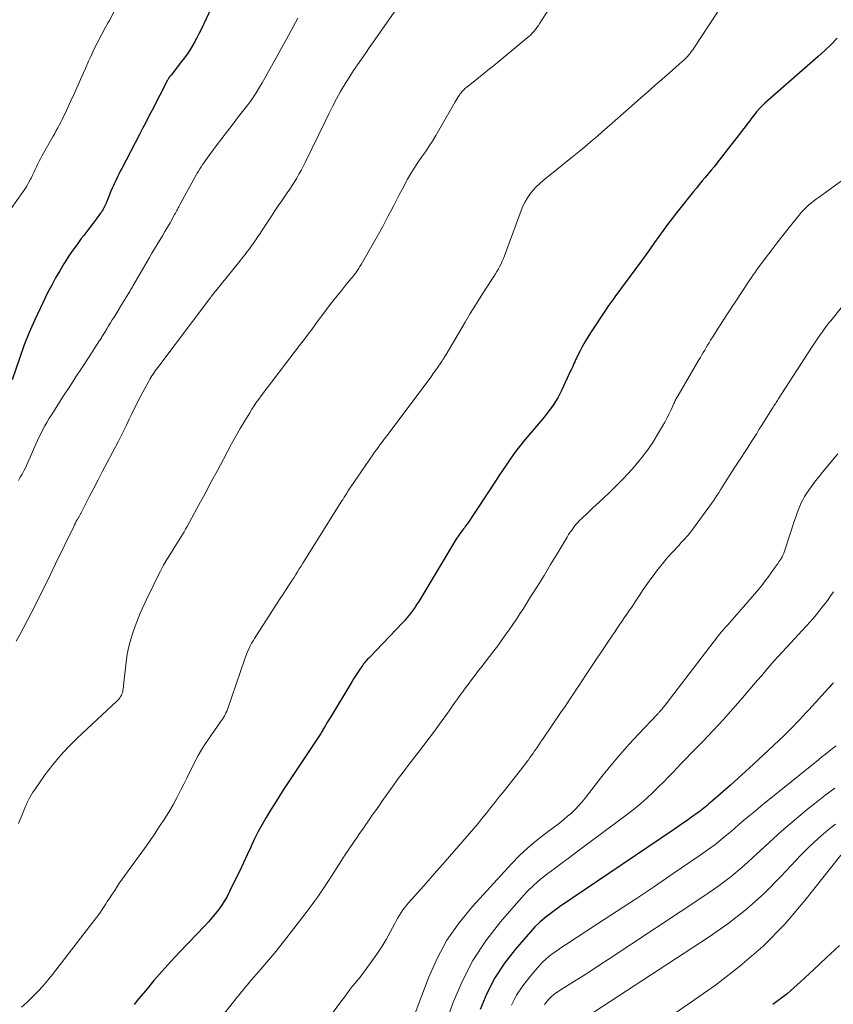
# Model space of a CAD drawing. Units: feet. Extents: x 1945000 to 1950048, y 550000 to 555000.
# Drawn here: x 1945560 to 1945680, y 552620 to 552765 of the extents above; entities that cross this region are included whole.
import ezdxf

# ---------------------------------------------------------------- set-up
doc = ezdxf.new("R2010")
doc.units = ezdxf.units.FT
doc.header["$LTSCALE"] = 100
doc.header["$MEASUREMENT"] = 0
doc.layers.add('CONTOUR INDEX', color=32, linetype='Continuous', lineweight=25)
doc.layers.add('CONTOUR INTERMEDIATE', color=40, linetype='Continuous', lineweight=15)

msp = doc.modelspace()

# ---------------------------------------------------------------- linework, layer by layer
at = {"layer": 'CONTOUR INDEX', "flags": 128}
for points, elevation in [([(1945587.89, 552767.13), (1945586.41, 552763.97), (1945586.1, 552763.34), (1945585.79, 552762.73), (1945585.45, 552762.12), (1945585.11, 552761.52), (1945584.74, 552760.94), (1945584.36, 552760.36), (1945583.96, 552759.8), (1945583.54, 552759.25), (1945581.98, 552757.26), (1945581.94, 552757.21), (1945581.9, 552757.15), (1945581.86, 552757.1), (1945581.82, 552757.05), (1945581.78, 552757), (1945581.74, 552756.95), (1945581.7, 552756.89), (1945581.67, 552756.84), (1945581.65, 552756.8), (1945581.6, 552756.73), (1945581.56, 552756.65), (1945581.52, 552756.57), (1945581.47, 552756.5), (1945579.19, 552752.07), (1945578.72, 552751.17), (1945578.25, 552750.26), (1945577.78, 552749.36), (1945577.31, 552748.46), (1945574.69, 552743.46), (1945574.48, 552743.05), (1945574.27, 552742.63), (1945574.06, 552742.21), (1945573.86, 552741.79), (1945573.66, 552741.37), (1945573.47, 552740.95), (1945573.29, 552740.52), (1945573.11, 552740.09), (1945572.38, 552738.31), (1945572.3, 552738.12), (1945572.21, 552737.93), (1945572.12, 552737.74), (1945572.02, 552737.55), (1945571.92, 552737.36), (1945571.81, 552737.18), (1945571.69, 552737.01), (1945571.57, 552736.84), (1945570.92, 552735.96), (1945570.46, 552735.35), (1945570, 552734.74), (1945569.54, 552734.14), (1945569.08, 552733.54), (1945568.73, 552733.08), (1945568.1, 552732.24), (1945567.49, 552731.39), (1945566.9, 552730.52), (1945566.33, 552729.64), (1945566.16, 552729.37), (1945565.53, 552728.34), (1945564.92, 552727.29), (1945564.35, 552726.22), (1945563.8, 552725.15), (1945562.63, 552722.76), (1945561.8, 552720.98), (1945561.02, 552719.19), (1945560.3, 552717.37), (1945559.63, 552715.53), (1945558.49, 552712.2)], 1040), ([(1945680.4, 552762.71), (1945679.5, 552761.77), (1945678.56, 552760.88), (1945677.6, 552760), (1945669.71, 552753.08), (1945669.58, 552752.96), (1945669.44, 552752.84), (1945669.31, 552752.71), (1945669.18, 552752.58), (1945669.11, 552752.51), (1945669.01, 552752.42), (1945668.92, 552752.32), (1945668.83, 552752.22), (1945668.74, 552752.11), (1945668.65, 552752.01), (1945668.57, 552751.91), (1945668.48, 552751.8), (1945668.4, 552751.69), (1945668.02, 552751.21), (1945667.75, 552750.86), (1945667.48, 552750.5), (1945667.21, 552750.15), (1945666.93, 552749.8), (1945662.62, 552744.24), (1945662.2, 552743.71), (1945661.77, 552743.18), (1945661.34, 552742.65), (1945660.9, 552742.13), (1945660.46, 552741.61), (1945660.02, 552741.09), (1945659.59, 552740.56), (1945659.16, 552740.03), (1945656.68, 552736.91), (1945656.01, 552736.04), (1945655.34, 552735.17), (1945654.69, 552734.28), (1945654.05, 552733.39), (1945653.41, 552732.49), (1945652.77, 552731.6), (1945652.13, 552730.71), (1945651.48, 552729.82), (1945647.54, 552724.47), (1945647.39, 552724.26), (1945647.25, 552724.06), (1945647.1, 552723.86), (1945646.95, 552723.66), (1945646.8, 552723.45), (1945646.66, 552723.25), (1945646.51, 552723.04), (1945646.37, 552722.83), (1945643.96, 552719.16), (1945643.55, 552718.51), (1945643.16, 552717.86), (1945642.79, 552717.2), (1945642.43, 552716.52), (1945642, 552715.69), (1945641.87, 552715.42), (1945641.74, 552715.16), (1945641.62, 552714.89), (1945641.5, 552714.62), (1945641.38, 552714.35), (1945641.27, 552714.08), (1945641.15, 552713.81), (1945641.02, 552713.54), (1945639.72, 552710.73), (1945639.43, 552710.15), (1945639.13, 552709.58), (1945638.79, 552709.02), (1945638.43, 552708.48), (1945638.05, 552707.95), (1945637.67, 552707.43), (1945637.26, 552706.92), (1945636.85, 552706.42), (1945634.27, 552703.36), (1945633.67, 552702.63), (1945633.09, 552701.89), (1945632.54, 552701.14), (1945632, 552700.37), (1945631.47, 552699.59), (1945630.94, 552698.81), (1945630.42, 552698.02), (1945629.9, 552697.24), (1945625.72, 552690.9), (1945625.59, 552690.72), (1945625.46, 552690.54), (1945625.33, 552690.36), (1945625.2, 552690.19), (1945625.06, 552690.01), (1945624.93, 552689.84), (1945624.79, 552689.66), (1945624.66, 552689.48), (1945624.61, 552689.41), (1945624.46, 552689.19), (1945624.3, 552688.97), (1945624.16, 552688.75), (1945624.02, 552688.52), (1945618.58, 552679.48), (1945618.31, 552679.06), (1945618.04, 552678.64), (1945617.76, 552678.23), (1945617.46, 552677.83), (1945617.16, 552677.44), (1945616.84, 552677.05), (1945616.51, 552676.68), (1945616.18, 552676.31), (1945611.33, 552671.25), (1945611.18, 552671.09), (1945611.02, 552670.92), (1945610.87, 552670.75), (1945610.73, 552670.58), (1945610.58, 552670.41), (1945610.44, 552670.23), (1945610.31, 552670.05), (1945610.17, 552669.87), (1945609.83, 552669.36), (1945609.53, 552668.92), (1945609.23, 552668.47), (1945608.95, 552668.02), (1945608.67, 552667.57), (1945605.47, 552662.28), (1945605.28, 552661.98), (1945605.1, 552661.67), (1945604.92, 552661.36), (1945604.74, 552661.06), (1945604.57, 552660.75), (1945604.48, 552660.6), (1945604.39, 552660.44), (1945604.3, 552660.29), (1945604.2, 552660.14), (1945604.11, 552659.98), (1945604.02, 552659.83), (1945603.92, 552659.68), (1945603.82, 552659.53), (1945598.6, 552651.67), (1945597.94, 552650.66), (1945597.3, 552649.64), (1945596.66, 552648.61), (1945596.04, 552647.57), (1945595.44, 552646.53), (1945594.87, 552645.46), (1945594.33, 552644.39), (1945593.81, 552643.3), (1945593.75, 552643.17), (1945593.21, 552642.01), (1945592.67, 552640.85), (1945592.13, 552639.69), (1945591.57, 552638.54), (1945590.64, 552636.59), (1945590.27, 552635.89), (1945589.89, 552635.21), (1945589.46, 552634.56), (1945589, 552633.92), (1945588.52, 552633.31), (1945588.02, 552632.7), (1945587.5, 552632.12), (1945586.96, 552631.54), (1945583.22, 552627.63), (1945581.94, 552626.25), (1945580.68, 552624.86), (1945579.45, 552623.44), (1945578.24, 552622), (1945577.2, 552620.73), (1945576.53, 552619.91)], 1020), ([(1945679.83, 552667.44), (1945679.65, 552667.25), (1945679.48, 552667.05), (1945679.3, 552666.86), (1945679.12, 552666.66), (1945676.2, 552663.48), (1945675.75, 552662.99), (1945675.3, 552662.51), (1945674.86, 552662.02), (1945674.41, 552661.54), (1945673.95, 552661.06), (1945673.49, 552660.59), (1945673.02, 552660.13), (1945672.54, 552659.67), (1945667.99, 552655.4), (1945666.88, 552654.37), (1945665.75, 552653.35), (1945664.62, 552652.33), (1945663.48, 552651.33), (1945661.66, 552649.75), (1945661.42, 552649.55), (1945661.18, 552649.34), (1945660.94, 552649.14), (1945660.69, 552648.94), (1945660.45, 552648.74), (1945660.2, 552648.54), (1945659.94, 552648.35), (1945659.69, 552648.17), (1945658.88, 552647.59), (1945658.21, 552647.12), (1945657.54, 552646.65), (1945656.87, 552646.18), (1945656.19, 552645.72), (1945641.21, 552635.6), (1945640.39, 552635.04), (1945639.58, 552634.48), (1945638.77, 552633.91), (1945637.97, 552633.33), (1945637.2, 552632.72), (1945636.45, 552632.08), (1945635.75, 552631.39), (1945635.08, 552630.67), (1945632.82, 552628.05), (1945631.23, 552626), (1945629.82, 552623.85), (1945628.64, 552621.56), (1945627.63, 552619.18)], 1000), ([(1945680.75, 552628.64), (1945678.8, 552626.87), (1945676.89, 552625.05), (1945674.97, 552623.24), (1945672.99, 552621.51), (1945670.91, 552619.89)], 980)]:
    msp.add_lwpolyline(points, dxfattribs=dict(at, elevation=elevation))
at = {"layer": 'CONTOUR INTERMEDIATE', "flags": 128}
for points, elevation in [([(1945577.55, 552774.36), (1945572.87, 552765.34), (1945572.69, 552765), (1945572.5, 552764.66), (1945572.31, 552764.32), (1945572.12, 552763.98), (1945571.94, 552763.64), (1945571.75, 552763.3), (1945571.57, 552762.96), (1945571.39, 552762.62), (1945571.07, 552761.99), (1945570.74, 552761.33), (1945570.42, 552760.67), (1945570.11, 552760), (1945569.8, 552759.33), (1945569.33, 552758.24), (1945568.79, 552757.02), (1945568.25, 552755.8), (1945567.7, 552754.58), (1945567.15, 552753.37), (1945566.32, 552751.57), (1945566.12, 552751.14), (1945565.92, 552750.71), (1945565.7, 552750.29), (1945565.48, 552749.87), (1945565.26, 552749.45), (1945565.03, 552749.04), (1945564.8, 552748.62), (1945564.57, 552748.21), (1945562.96, 552745.35), (1945562.73, 552744.95), (1945562.52, 552744.54), (1945562.31, 552744.12), (1945562.11, 552743.7), (1945561.91, 552743.28), (1945561.71, 552742.86), (1945561.5, 552742.45), (1945561.3, 552742.03), (1945561.2, 552741.85), (1945560.94, 552741.35), (1945560.66, 552740.86), (1945560.36, 552740.39), (1945560.04, 552739.92), (1945557.54, 552736.34)], 1044), ([(1945615.9, 552767.86), (1945611.86, 552762.1), (1945611.27, 552761.27), (1945610.69, 552760.43), (1945610.1, 552759.59), (1945609.51, 552758.76), (1945608.94, 552757.91), (1945608.38, 552757.06), (1945607.85, 552756.19), (1945607.33, 552755.31), (1945607.04, 552754.81), (1945606.43, 552753.72), (1945605.84, 552752.63), (1945605.28, 552751.52), (1945604.73, 552750.41), (1945601.78, 552744.31), (1945601.49, 552743.73), (1945601.19, 552743.15), (1945600.88, 552742.59), (1945600.55, 552742.02), (1945600.21, 552741.47), (1945599.87, 552740.92), (1945599.51, 552740.38), (1945599.14, 552739.84), (1945598.85, 552739.42), (1945598.33, 552738.68), (1945597.81, 552737.93), (1945597.31, 552737.17), (1945596.81, 552736.42), (1945595.74, 552734.78), (1945595.43, 552734.32), (1945595.13, 552733.85), (1945594.82, 552733.39), (1945594.51, 552732.92), (1945594.46, 552732.86), (1945594.17, 552732.43), (1945593.87, 552732), (1945593.56, 552731.58), (1945593.25, 552731.17), (1945592.93, 552730.75), (1945592.61, 552730.34), (1945592.29, 552729.93), (1945591.96, 552729.53), (1945588.58, 552725.37), (1945588.47, 552725.22), (1945588.35, 552725.08), (1945588.24, 552724.94), (1945588.13, 552724.8), (1945588.02, 552724.65), (1945587.91, 552724.51), (1945587.8, 552724.36), (1945587.69, 552724.22), (1945580.01, 552714.06), (1945579.83, 552713.81), (1945579.66, 552713.57), (1945579.49, 552713.32), (1945579.32, 552713.07), (1945579.16, 552712.82), (1945579, 552712.56), (1945578.85, 552712.3), (1945578.71, 552712.04), (1945577.24, 552709.29), (1945576.87, 552708.57), (1945576.5, 552707.85), (1945576.14, 552707.12), (1945575.79, 552706.39), (1945575.38, 552705.51), (1945575.24, 552705.22), (1945575.1, 552704.92), (1945574.96, 552704.63), (1945574.82, 552704.34), (1945574.68, 552704.04), (1945574.53, 552703.75), (1945574.38, 552703.46), (1945574.23, 552703.17), (1945572.53, 552699.98), (1945571.87, 552698.72), (1945571.21, 552697.46), (1945570.56, 552696.2), (1945569.91, 552694.94), (1945568.7, 552692.58), (1945568.66, 552692.49), (1945568.61, 552692.4), (1945568.56, 552692.31), (1945568.51, 552692.22), (1945568.46, 552692.13), (1945568.41, 552692.04), (1945568.36, 552691.95), (1945568.31, 552691.86), (1945568.13, 552691.55), (1945567.99, 552691.31), (1945567.86, 552691.06), (1945567.73, 552690.81), (1945567.6, 552690.56), (1945564.93, 552685.02), (1945564.43, 552683.98), (1945563.92, 552682.93), (1945563.4, 552681.88), (1945562.89, 552680.84), (1945562.37, 552679.8), (1945561.84, 552678.76), (1945561.31, 552677.72), (1945560.77, 552676.69), (1945560.22, 552675.65), (1945559.67, 552674.62), (1945559.12, 552673.6)], 1032), ([(1945637.7, 552766.86), (1945636.46, 552764.92), (1945636.26, 552764.6), (1945636.04, 552764.3), (1945635.81, 552764), (1945635.58, 552763.71), (1945635.52, 552763.64), (1945635.3, 552763.4), (1945635.07, 552763.16), (1945634.83, 552762.94), (1945634.59, 552762.73), (1945630.44, 552759.32), (1945629.6, 552758.64), (1945628.77, 552757.96), (1945627.93, 552757.28), (1945627.09, 552756.61), (1945625.68, 552755.48), (1945625.54, 552755.37), (1945625.41, 552755.26), (1945625.29, 552755.14), (1945625.17, 552755.01), (1945625.05, 552754.89), (1945624.93, 552754.76), (1945624.83, 552754.62), (1945624.72, 552754.48), (1945624.58, 552754.28), (1945624.42, 552754.04), (1945624.26, 552753.79), (1945624.1, 552753.54), (1945623.95, 552753.29), (1945621.1, 552748.32), (1945620.6, 552747.5), (1945620.09, 552746.68), (1945619.56, 552745.89), (1945619, 552745.1), (1945618.45, 552744.31), (1945617.92, 552743.51), (1945617.42, 552742.69), (1945616.94, 552741.86), (1945616.12, 552740.35), (1945615.7, 552739.57), (1945615.28, 552738.79), (1945614.88, 552738), (1945614.48, 552737.22), (1945614.08, 552736.43), (1945613.67, 552735.65), (1945613.25, 552734.87), (1945612.82, 552734.1), (1945610.27, 552729.61), (1945610.08, 552729.28), (1945609.88, 552728.96), (1945609.68, 552728.64), (1945609.47, 552728.32), (1945609.26, 552728.01), (1945609.03, 552727.71), (1945608.8, 552727.41), (1945608.56, 552727.12), (1945608.12, 552726.59), (1945607.66, 552726.04), (1945607.2, 552725.48), (1945606.75, 552724.92), (1945606.3, 552724.35), (1945605.51, 552723.34), (1945604.95, 552722.62), (1945604.39, 552721.89), (1945603.85, 552721.16), (1945603.31, 552720.42), (1945602.77, 552719.68), (1945602.23, 552718.95), (1945601.68, 552718.22), (1945601.12, 552717.49), (1945596.37, 552711.27), (1945596.01, 552710.79), (1945595.65, 552710.31), (1945595.29, 552709.83), (1945594.93, 552709.35), (1945594.58, 552708.86), (1945594.24, 552708.36), (1945593.92, 552707.86), (1945593.6, 552707.35), (1945592.88, 552706.15), (1945592.22, 552705.03), (1945591.57, 552703.9), (1945590.94, 552702.76), (1945590.32, 552701.61), (1945589.74, 552700.52), (1945588.84, 552698.83), (1945587.93, 552697.13), (1945587.02, 552695.44), (1945586.1, 552693.75), (1945584.35, 552690.56), (1945584.13, 552690.15), (1945583.9, 552689.76), (1945583.66, 552689.36), (1945583.42, 552688.97), (1945583.17, 552688.58), (1945582.93, 552688.19), (1945582.68, 552687.8), (1945582.44, 552687.41), (1945581.88, 552686.53), (1945581.37, 552685.69), (1945580.88, 552684.84), (1945580.42, 552683.97), (1945579.98, 552683.1), (1945578.93, 552680.93), (1945578.62, 552680.29), (1945578.32, 552679.66), (1945578.02, 552679.03), (1945577.73, 552678.39), (1945577.44, 552677.75), (1945577.17, 552677.11), (1945576.91, 552676.46), (1945576.67, 552675.8), (1945576.37, 552674.97), (1945576.02, 552673.89), (1945575.73, 552672.79), (1945575.51, 552671.67), (1945575.35, 552670.55), (1945574.97, 552667.06), (1945574.94, 552666.84), (1945574.91, 552666.62), (1945574.88, 552666.41), (1945574.84, 552666.19), (1945574.84, 552666.16), (1945574.79, 552665.97), (1945574.73, 552665.78), (1945574.64, 552665.59), (1945574.54, 552665.42), (1945574.42, 552665.25), (1945574.3, 552665.09), (1945574.16, 552664.94), (1945574.02, 552664.79), (1945568.09, 552659.24), (1945566.83, 552657.98), (1945565.62, 552656.68), (1945564.49, 552655.3), (1945563.41, 552653.88), (1945561.8, 552651.61), (1945561.57, 552651.28), (1945561.36, 552650.94), (1945561.17, 552650.6), (1945560.99, 552650.24), (1945560.8, 552649.86), (1945560.72, 552649.7), (1945560.64, 552649.53), (1945560.57, 552649.35), (1945560.49, 552649.18), (1945560.24, 552648.57), (1945560.03, 552648.09), (1945559.83, 552647.61), (1945559.63, 552647.13), (1945559.43, 552646.65)], 1028), ([(1945662.71, 552766.54), (1945659.2, 552761.23), (1945659.05, 552761), (1945658.89, 552760.78), (1945658.73, 552760.56), (1945658.56, 552760.35), (1945658.43, 552760.19), (1945658.32, 552760.06), (1945658.22, 552759.93), (1945658.1, 552759.81), (1945657.99, 552759.69), (1945657.87, 552759.58), (1945657.75, 552759.46), (1945657.63, 552759.35), (1945657.5, 552759.24), (1945655.62, 552757.58), (1945654.55, 552756.64), (1945653.48, 552755.7), (1945652.41, 552754.77), (1945651.34, 552753.83), (1945647.15, 552750.14), (1945646.42, 552749.51), (1945645.7, 552748.87), (1945644.97, 552748.24), (1945644.24, 552747.61), (1945643.51, 552746.99), (1945642.77, 552746.37), (1945642.03, 552745.75), (1945641.28, 552745.15), (1945636.98, 552741.69), (1945636.45, 552741.23), (1945635.95, 552740.75), (1945635.48, 552740.23), (1945635.04, 552739.69), (1945634.64, 552739.12), (1945634.28, 552738.52), (1945633.97, 552737.9), (1945633.7, 552737.25), (1945631.24, 552730.56), (1945631.08, 552730.16), (1945630.92, 552729.76), (1945630.74, 552729.37), (1945630.54, 552728.99), (1945630.34, 552728.61), (1945630.13, 552728.24), (1945629.9, 552727.87), (1945629.67, 552727.51), (1945628.53, 552725.75), (1945627.73, 552724.51), (1945626.95, 552723.26), (1945626.18, 552722), (1945625.42, 552720.73), (1945622.63, 552715.97), (1945622.54, 552715.82), (1945622.45, 552715.66), (1945622.35, 552715.51), (1945622.26, 552715.35), (1945622.16, 552715.2), (1945622.06, 552715.05), (1945621.96, 552714.9), (1945621.86, 552714.75), (1945621.4, 552714.1), (1945621.07, 552713.62), (1945620.73, 552713.15), (1945620.39, 552712.68), (1945620.05, 552712.22), (1945613.9, 552704), (1945613.63, 552703.65), (1945613.37, 552703.3), (1945613.11, 552702.94), (1945612.84, 552702.59), (1945612.58, 552702.24), (1945612.32, 552701.88), (1945612.06, 552701.52), (1945611.81, 552701.16), (1945608.53, 552696.39), (1945608.42, 552696.23), (1945608.31, 552696.06), (1945608.2, 552695.9), (1945608.1, 552695.73), (1945608, 552695.56), (1945607.89, 552695.39), (1945607.79, 552695.22), (1945607.69, 552695.06), (1945607.67, 552695.04), (1945607.57, 552694.86), (1945607.46, 552694.68), (1945607.35, 552694.51), (1945607.24, 552694.33), (1945601.46, 552685.11), (1945601.19, 552684.7), (1945600.93, 552684.28), (1945600.67, 552683.86), (1945600.41, 552683.45), (1945600.15, 552683.03), (1945599.89, 552682.62), (1945599.62, 552682.2), (1945599.35, 552681.79), (1945599, 552681.25), (1945598.55, 552680.57), (1945598.1, 552679.89), (1945597.66, 552679.2), (1945597.22, 552678.52), (1945594.32, 552674.02), (1945594.1, 552673.66), (1945593.89, 552673.3), (1945593.69, 552672.92), (1945593.51, 552672.54), (1945593.34, 552672.16), (1945593.18, 552671.77), (1945593.03, 552671.37), (1945592.89, 552670.98), (1945590.3, 552663.52), (1945590.21, 552663.27), (1945590.1, 552663.03), (1945589.99, 552662.79), (1945589.87, 552662.56), (1945589.73, 552662.33), (1945589.6, 552662.1), (1945589.45, 552661.88), (1945589.3, 552661.66), (1945587.5, 552659.12), (1945586.97, 552658.34), (1945586.47, 552657.54), (1945586.01, 552656.72), (1945585.57, 552655.88), (1945585.15, 552655.03), (1945584.73, 552654.18), (1945584.31, 552653.34), (1945583.89, 552652.49), (1945583.5, 552651.71), (1945582.91, 552650.57), (1945582.29, 552649.43), (1945581.64, 552648.32), (1945580.96, 552647.23), (1945580.25, 552646.15), (1945579.53, 552645.07), (1945578.79, 552644.02), (1945578.04, 552642.97), (1945575.53, 552639.52), (1945575.14, 552638.98), (1945574.76, 552638.44), (1945574.39, 552637.89), (1945574.02, 552637.34), (1945573.66, 552636.78), (1945573.3, 552636.22), (1945572.93, 552635.67), (1945572.57, 552635.11), (1945572.38, 552634.82), (1945571.92, 552634.12), (1945571.44, 552633.43), (1945570.95, 552632.75), (1945570.45, 552632.09), (1945564.46, 552624.35), (1945563.76, 552623.49), (1945563.05, 552622.64), (1945562.29, 552621.83), (1945561.52, 552621.03), (1945560.72, 552620.27), (1945559.89, 552619.53)], 1024), ([(1945600.72, 552765.68), (1945600.02, 552764.39), (1945599.32, 552763.11), (1945596.57, 552758.1), (1945596.2, 552757.43), (1945595.82, 552756.77), (1945595.44, 552756.12), (1945595.06, 552755.46), (1945594.55, 552754.63), (1945594.41, 552754.4), (1945594.26, 552754.17), (1945594.11, 552753.94), (1945593.96, 552753.72), (1945593.8, 552753.49), (1945593.64, 552753.27), (1945593.47, 552753.05), (1945593.31, 552752.84), (1945591.97, 552751.12), (1945591.14, 552750.04), (1945590.31, 552748.96), (1945589.49, 552747.87), (1945588.67, 552746.78), (1945587.31, 552744.95), (1945587.09, 552744.65), (1945586.87, 552744.34), (1945586.65, 552744.03), (1945586.44, 552743.71), (1945586.24, 552743.39), (1945586.04, 552743.07), (1945585.85, 552742.74), (1945585.67, 552742.41), (1945583.34, 552738.18), (1945583.24, 552737.99), (1945583.13, 552737.8), (1945583.03, 552737.61), (1945582.93, 552737.41), (1945582.83, 552737.22), (1945582.73, 552737.03), (1945582.62, 552736.84), (1945582.51, 552736.65), (1945581.83, 552735.44), (1945581.46, 552734.79), (1945581.08, 552734.15), (1945580.7, 552733.51), (1945580.31, 552732.87), (1945579.92, 552732.23), (1945579.53, 552731.59), (1945579.15, 552730.95), (1945578.78, 552730.3), (1945576.39, 552726.17), (1945576.27, 552725.95), (1945576.14, 552725.73), (1945576.01, 552725.51), (1945575.88, 552725.29), (1945575.79, 552725.14), (1945575.71, 552725), (1945575.62, 552724.85), (1945575.54, 552724.71), (1945575.45, 552724.57), (1945575.37, 552724.44), (1945575.28, 552724.3), (1945575.2, 552724.16), (1945575.11, 552724.02), (1945573.57, 552721.5), (1945573.3, 552721.06), (1945573.03, 552720.62), (1945572.76, 552720.18), (1945572.49, 552719.74), (1945572.13, 552719.15), (1945572.05, 552719.01), (1945571.96, 552718.86), (1945571.87, 552718.72), (1945571.78, 552718.58), (1945571.69, 552718.44), (1945571.6, 552718.29), (1945571.51, 552718.15), (1945571.42, 552718.01), (1945569.77, 552715.47), (1945568.85, 552714.06), (1945567.94, 552712.65), (1945567.02, 552711.24), (1945566.11, 552709.83), (1945564.26, 552706.95), (1945563.95, 552706.44), (1945563.64, 552705.93), (1945563.34, 552705.4), (1945563.06, 552704.87), (1945562.79, 552704.34), (1945562.52, 552703.8), (1945562.26, 552703.26), (1945562.01, 552702.71), (1945560.46, 552699.23), (1945560.23, 552698.75), (1945559.98, 552698.28), (1945559.71, 552697.82), (1945559.43, 552697.36)], 1036), ([(1945681.56, 552742.04), (1945677.76, 552739.27), (1945677.35, 552738.97), (1945676.95, 552738.66), (1945676.55, 552738.34), (1945676.16, 552738.01), (1945675.79, 552737.66), (1945675.43, 552737.3), (1945675.09, 552736.93), (1945674.76, 552736.54), (1945673.87, 552735.45), (1945673.11, 552734.5), (1945672.35, 552733.55), (1945671.61, 552732.59), (1945670.87, 552731.62), (1945669.47, 552729.77), (1945669.22, 552729.43), (1945668.96, 552729.09), (1945668.71, 552728.75), (1945668.46, 552728.4), (1945668.21, 552728.05), (1945667.97, 552727.71), (1945667.73, 552727.35), (1945667.49, 552727), (1945665.32, 552723.7), (1945664.9, 552723.06), (1945664.47, 552722.41), (1945664.05, 552721.77), (1945663.63, 552721.12), (1945663.59, 552721.06), (1945663.19, 552720.45), (1945662.79, 552719.83), (1945662.4, 552719.21), (1945662.01, 552718.59), (1945661.68, 552718.06), (1945661.46, 552717.7), (1945661.25, 552717.34), (1945661.03, 552716.98), (1945660.82, 552716.62), (1945660.61, 552716.26), (1945660.4, 552715.9), (1945660.19, 552715.54), (1945659.98, 552715.18), (1945656.88, 552709.92), (1945656.79, 552709.77), (1945656.71, 552709.63), (1945656.63, 552709.48), (1945656.56, 552709.33), (1945656.48, 552709.18), (1945656.41, 552709.04), (1945656.34, 552708.89), (1945656.27, 552708.73), (1945655.85, 552707.79), (1945655.56, 552707.18), (1945655.25, 552706.57), (1945654.93, 552705.97), (1945654.59, 552705.37), (1945653.87, 552704.15), (1945653.14, 552702.98), (1945652.36, 552701.83), (1945651.52, 552700.73), (1945650.64, 552699.65), (1945650.38, 552699.34), (1945649.56, 552698.42), (1945648.72, 552697.52), (1945647.85, 552696.64), (1945646.96, 552695.79), (1945646.74, 552695.58), (1945645.95, 552694.84), (1945645.16, 552694.1), (1945644.37, 552693.36), (1945643.59, 552692.62), (1945642.66, 552691.74), (1945642.35, 552691.43), (1945642.04, 552691.1), (1945641.76, 552690.77), (1945641.48, 552690.43), (1945641.22, 552690.07), (1945640.97, 552689.71), (1945640.72, 552689.34), (1945640.49, 552688.96), (1945639.03, 552686.51), (1945638.06, 552684.91), (1945637.09, 552683.31), (1945636.11, 552681.72), (1945635.11, 552680.13), (1945634.05, 552678.45), (1945633.53, 552677.65), (1945633.01, 552676.85), (1945632.47, 552676.05), (1945631.93, 552675.26), (1945631.37, 552674.48), (1945630.81, 552673.7), (1945630.24, 552672.93), (1945629.66, 552672.17), (1945627.73, 552669.65), (1945627.38, 552669.21), (1945627.04, 552668.76), (1945626.7, 552668.32), (1945626.37, 552667.87), (1945626.03, 552667.42), (1945625.69, 552666.97), (1945625.36, 552666.52), (1945625.03, 552666.07), (1945624.81, 552665.75), (1945624.37, 552665.14), (1945623.93, 552664.53), (1945623.49, 552663.92), (1945623.05, 552663.31), (1945621.65, 552661.36), (1945620.89, 552660.32), (1945620.12, 552659.28), (1945619.34, 552658.24), (1945618.55, 552657.22), (1945617.68, 552656.09), (1945617.32, 552655.63), (1945616.97, 552655.17), (1945616.61, 552654.71), (1945616.26, 552654.25), (1945615.91, 552653.79), (1945615.56, 552653.32), (1945615.22, 552652.85), (1945614.89, 552652.38), (1945613.14, 552649.89), (1945612.66, 552649.21), (1945612.19, 552648.54), (1945611.72, 552647.87), (1945611.24, 552647.19), (1945610.77, 552646.52), (1945610.3, 552645.84), (1945609.83, 552645.16), (1945609.36, 552644.49), (1945608.39, 552643.08), (1945608.23, 552642.85), (1945608.08, 552642.62), (1945607.92, 552642.38), (1945607.77, 552642.14), (1945607.61, 552641.9), (1945607.46, 552641.67), (1945607.3, 552641.43), (1945607.15, 552641.19), (1945605.23, 552638.21), (1945604.84, 552637.62), (1945604.45, 552637.02), (1945604.05, 552636.43), (1945603.65, 552635.84), (1945603.24, 552635.25), (1945602.82, 552634.67), (1945602.39, 552634.1), (1945601.96, 552633.53), (1945599.64, 552630.51), (1945598.57, 552629.14), (1945597.49, 552627.79), (1945596.38, 552626.46), (1945595.26, 552625.14), (1945593.55, 552623.15), (1945593.28, 552622.83), (1945593, 552622.51), (1945592.73, 552622.19), (1945592.47, 552621.87), (1945592.2, 552621.54), (1945591.94, 552621.21), (1945591.67, 552620.88), (1945591.41, 552620.56), (1945587.61, 552615.78)], 1016), ([(1945681.2, 552723.12), (1945679.44, 552720.96), (1945679.16, 552720.62), (1945678.89, 552720.27), (1945678.62, 552719.91), (1945678.36, 552719.55), (1945678.26, 552719.41), (1945678.06, 552719.12), (1945677.85, 552718.82), (1945677.64, 552718.53), (1945677.44, 552718.23), (1945677.24, 552717.94), (1945677.04, 552717.64), (1945676.84, 552717.34), (1945676.64, 552717.04), (1945671.69, 552709.35), (1945671.59, 552709.18), (1945671.48, 552709.02), (1945671.37, 552708.86), (1945671.27, 552708.69), (1945671.16, 552708.53), (1945671.05, 552708.37), (1945670.95, 552708.2), (1945670.84, 552708.04), (1945669.25, 552705.51), (1945669.06, 552705.21), (1945668.88, 552704.91), (1945668.69, 552704.6), (1945668.51, 552704.3), (1945668.33, 552703.99), (1945668.14, 552703.69), (1945667.95, 552703.39), (1945667.76, 552703.09), (1945667.2, 552702.23), (1945666.72, 552701.5), (1945666.25, 552700.77), (1945665.77, 552700.04), (1945665.3, 552699.31), (1945663.9, 552697.14), (1945663.64, 552696.75), (1945663.39, 552696.34), (1945663.14, 552695.94), (1945662.89, 552695.54), (1945662.64, 552695.13), (1945662.38, 552694.74), (1945662.12, 552694.34), (1945661.84, 552693.96), (1945659.19, 552690.29), (1945658.94, 552689.96), (1945658.69, 552689.64), (1945658.42, 552689.32), (1945658.15, 552689.02), (1945657.87, 552688.72), (1945657.59, 552688.41), (1945657.31, 552688.11), (1945657.03, 552687.81), (1945656.05, 552686.74), (1945655.3, 552685.9), (1945654.57, 552685.03), (1945653.87, 552684.15), (1945653.19, 552683.24), (1945653.02, 552683.01), (1945652.38, 552682.12), (1945651.75, 552681.22), (1945651.13, 552680.31), (1945650.53, 552679.4), (1945650.04, 552678.65), (1945649.68, 552678.11), (1945649.32, 552677.57), (1945648.95, 552677.03), (1945648.58, 552676.5), (1945648.21, 552675.96), (1945647.84, 552675.42), (1945647.48, 552674.89), (1945647.12, 552674.34), (1945643.23, 552668.52), (1945642.79, 552667.84), (1945642.34, 552667.17), (1945641.89, 552666.5), (1945641.44, 552665.83), (1945640.99, 552665.16), (1945640.54, 552664.49), (1945640.09, 552663.82), (1945639.63, 552663.15), (1945636.85, 552659.09), (1945636.58, 552658.69), (1945636.32, 552658.3), (1945636.05, 552657.91), (1945635.78, 552657.52), (1945635.7, 552657.39), (1945635.48, 552657.06), (1945635.25, 552656.73), (1945635.01, 552656.41), (1945634.78, 552656.08), (1945634.54, 552655.76), (1945634.3, 552655.44), (1945634.05, 552655.13), (1945633.81, 552654.81), (1945631.03, 552651.31), (1945630.42, 552650.53), (1945629.8, 552649.76), (1945629.19, 552648.98), (1945628.58, 552648.21), (1945627.97, 552647.44), (1945627.35, 552646.67), (1945626.71, 552645.92), (1945626.07, 552645.17), (1945622.13, 552640.67), (1945621.2, 552639.6), (1945620.26, 552638.53), (1945619.32, 552637.47), (1945618.37, 552636.4), (1945617.1, 552634.98), (1945616.8, 552634.62), (1945616.51, 552634.26), (1945616.24, 552633.88), (1945615.98, 552633.5), (1945615.73, 552633.1), (1945615.49, 552632.71), (1945615.26, 552632.3), (1945615.03, 552631.89), (1945614.35, 552630.59), (1945613.77, 552629.54), (1945613.16, 552628.51), (1945612.5, 552627.5), (1945611.81, 552626.52), (1945609.92, 552623.97), (1945609.83, 552623.85), (1945609.74, 552623.73), (1945609.64, 552623.61), (1945609.54, 552623.49), (1945609.44, 552623.37), (1945609.34, 552623.25), (1945609.24, 552623.13), (1945609.14, 552623.01), (1945609.04, 552622.9), (1945608.89, 552622.73), (1945608.75, 552622.55), (1945608.61, 552622.37), (1945608.47, 552622.19), (1945608.22, 552621.86), (1945607.96, 552621.51), (1945607.7, 552621.16), (1945607.44, 552620.82), (1945607.18, 552620.47), (1945602.21, 552613.71)], 1012), ([(1945680.48, 552701.28), (1945678.25, 552698.58), (1945677.72, 552697.93), (1945677.2, 552697.27), (1945676.7, 552696.59), (1945676.22, 552695.91), (1945675.86, 552695.4), (1945675.58, 552694.96), (1945675.31, 552694.5), (1945675.08, 552694.03), (1945674.87, 552693.55), (1945674.68, 552693.05), (1945674.49, 552692.56), (1945674.32, 552692.06), (1945674.15, 552691.56), (1945672.6, 552686.88), (1945672.5, 552686.6), (1945672.39, 552686.33), (1945672.26, 552686.07), (1945672.11, 552685.81), (1945672.05, 552685.7), (1945671.93, 552685.5), (1945671.8, 552685.31), (1945671.67, 552685.12), (1945671.53, 552684.93), (1945671.39, 552684.75), (1945671.25, 552684.56), (1945671.12, 552684.38), (1945670.98, 552684.19), (1945670.28, 552683.19), (1945669.78, 552682.51), (1945669.27, 552681.84), (1945668.74, 552681.19), (1945668.2, 552680.54), (1945664.23, 552676.04), (1945664.03, 552675.82), (1945663.84, 552675.6), (1945663.64, 552675.37), (1945663.45, 552675.15), (1945663.26, 552674.92), (1945663.07, 552674.69), (1945662.88, 552674.46), (1945662.7, 552674.23), (1945655.13, 552664.35), (1945655.01, 552664.19), (1945654.89, 552664.04), (1945654.77, 552663.88), (1945654.64, 552663.73), (1945654.47, 552663.52), (1945654.43, 552663.47), (1945654.39, 552663.43), (1945654.36, 552663.38), (1945654.32, 552663.33), (1945654.28, 552663.29), (1945654.25, 552663.24), (1945654.21, 552663.2), (1945654.17, 552663.15), (1945654.09, 552663.07), (1945654.02, 552662.99), (1945653.94, 552662.91), (1945653.86, 552662.83), (1945653.79, 552662.75), (1945651.08, 552659.89), (1945649.67, 552658.36), (1945648.29, 552656.8), (1945646.96, 552655.21), (1945645.65, 552653.59), (1945643.16, 552650.39), (1945642.69, 552649.82), (1945642.19, 552649.26), (1945641.67, 552648.73), (1945641.13, 552648.21), (1945640.57, 552647.72), (1945640, 552647.23), (1945639.41, 552646.77), (1945638.82, 552646.32), (1945637.29, 552645.2), (1945635.96, 552644.16), (1945634.68, 552643.07), (1945633.45, 552641.91), (1945632.28, 552640.69), (1945626.5, 552634.39), (1945624.53, 552631.97), (1945622.75, 552629.43), (1945621.29, 552626.7), (1945620.02, 552623.85), (1945618.05, 552618.64)], 1008), ([(1945679.83, 552680.89), (1945679.45, 552680.33), (1945679.06, 552679.77), (1945678.65, 552679.23), (1945678.3, 552678.77), (1945677.7, 552678.01), (1945677.09, 552677.26), (1945676.45, 552676.53), (1945675.8, 552675.81), (1945672.91, 552672.68), (1945672.29, 552672), (1945671.67, 552671.32), (1945671.05, 552670.63), (1945670.45, 552669.94), (1945669.84, 552669.25), (1945669.24, 552668.55), (1945668.64, 552667.85), (1945668.04, 552667.15), (1945666.41, 552665.24), (1945664.98, 552663.59), (1945663.53, 552661.97), (1945662.05, 552660.38), (1945660.54, 552658.8), (1945658.73, 552656.96), (1945658.07, 552656.27), (1945657.41, 552655.59), (1945656.75, 552654.9), (1945656.1, 552654.21), (1945655.45, 552653.52), (1945654.78, 552652.83), (1945654.11, 552652.16), (1945653.43, 552651.49), (1945653.13, 552651.2), (1945652.28, 552650.4), (1945651.41, 552649.63), (1945650.52, 552648.89), (1945649.6, 552648.18), (1945641.94, 552642.45), (1945640.87, 552641.65), (1945639.79, 552640.85), (1945638.71, 552640.05), (1945637.63, 552639.26), (1945636.58, 552638.43), (1945635.57, 552637.56), (1945634.62, 552636.63), (1945633.72, 552635.65), (1945630.65, 552632.11), (1945628.51, 552629.33), (1945626.59, 552626.43), (1945625, 552623.33), (1945623.63, 552620.1), (1945621.79, 552614.96)], 1004), ([(1945680.24, 552658.16), (1945679.72, 552657.75), (1945679.19, 552657.34), (1945678.66, 552656.92), (1945678.14, 552656.51), (1945677.62, 552656.09), (1945669.13, 552649.21), (1945668.02, 552648.3), (1945666.91, 552647.38), (1945665.81, 552646.44), (1945664.72, 552645.5), (1945663.62, 552644.57), (1945662.5, 552643.67), (1945661.34, 552642.81), (1945660.17, 552641.98), (1945656.17, 552639.25), (1945653.39, 552637.37), (1945650.6, 552635.5), (1945647.8, 552633.64), (1945644.98, 552631.81), (1945640.41, 552628.85), (1945639.88, 552628.49), (1945639.35, 552628.14), (1945638.83, 552627.77), (1945638.31, 552627.4), (1945637.81, 552627.01), (1945637.33, 552626.59), (1945636.88, 552626.15), (1945636.44, 552625.68), (1945634.98, 552623.99), (1945633.96, 552622.66), (1945633.04, 552621.28), (1945632.28, 552619.8)], 996), ([(1945680.07, 552651.88), (1945678.57, 552650.78), (1945677.09, 552649.64), (1945676.01, 552648.76), (1945674.08, 552647.17), (1945672.18, 552645.54), (1945670.33, 552643.86), (1945668.5, 552642.15), (1945666.65, 552640.46), (1945664.75, 552638.85), (1945662.76, 552637.35), (1945660.71, 552635.91), (1945646.57, 552626.57), (1945645.34, 552625.76), (1945644.1, 552624.96), (1945642.86, 552624.16), (1945641.61, 552623.38), (1945639.61, 552622.12), (1945639.36, 552621.96), (1945639.12, 552621.8), (1945638.88, 552621.64), (1945638.65, 552621.47), (1945638.42, 552621.29), (1945638.21, 552621.11), (1945638, 552620.9), (1945637.81, 552620.69), (1945637.15, 552619.93)], 992), ([(1945680.17, 552646.54), (1945679.07, 552645.72), (1945678.01, 552644.83), (1945676.98, 552643.91), (1945675.99, 552642.95), (1945675.03, 552641.97), (1945672.09, 552638.83), (1945669.6, 552636.34), (1945667, 552633.99), (1945664.23, 552631.83), (1945661.36, 552629.8), (1945640.91, 552616.45)], 988), ([(1945680.93, 552641.97), (1945675.64, 552635.26), (1945672.65, 552631.8), (1945669.48, 552628.53), (1945666.03, 552625.56), (1945662.4, 552622.79), (1945652.28, 552615.75)], 984)]:
    msp.add_lwpolyline(points, dxfattribs=dict(at, elevation=elevation))

doc.saveas('drawing.dxf')
